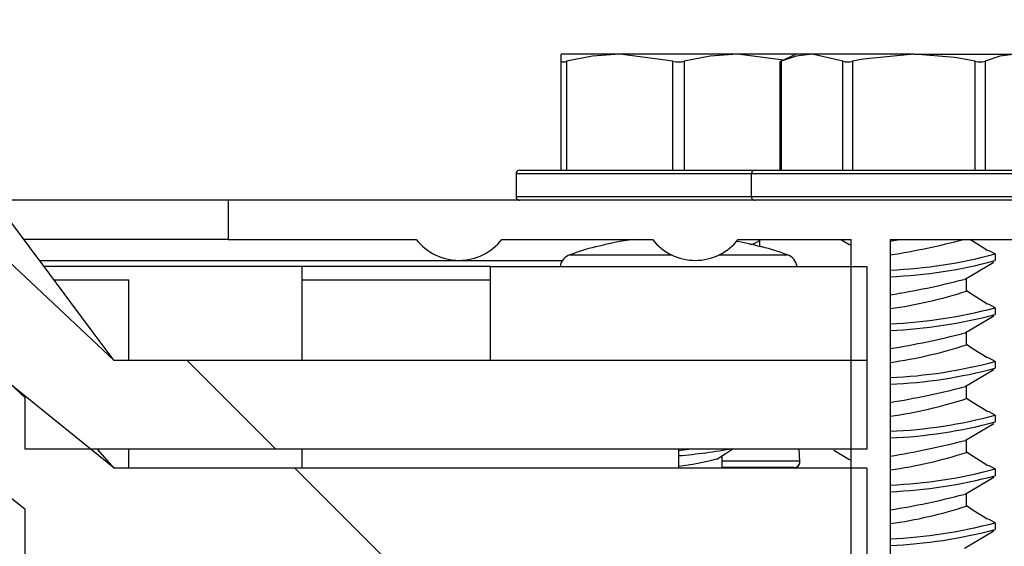
# Model space of a CAD drawing. Units: inches. Extents: x 0.2 to 11, y 0.2 to 8.2.
# Drawn here: x 2.5 to 2.6, y 2.8 to 2.8 of the extents above; entities that cross this region are included whole.
import ezdxf

# ---------------------------------------------------------------- set-up
doc = ezdxf.new("R2010")
doc.units = ezdxf.units.IN
doc.header["$MEASUREMENT"] = 0
doc.layers.add('DIMENSIONS', color=7, linetype='Continuous')
pattern_1 = [(45, (0, 0), (-0.08838834764831845, 0.08838834764831845), []), (135, (0, 0), (-0.08838834764831845, -0.08838834764831843), [])]

msp = doc.modelspace()

# ---------------------------------------------------------------- hatches: boundary and pattern name
at = {"layer": 'DIMENSIONS', "linetype": 'Continuous', "lineweight": 18}
h = msp.add_hatch(dxfattribs=at)
h.set_pattern_fill('ANSI37', color=256, style=0)
h.set_pattern_definition(pattern_1)
edge = h.paths.add_edge_path(flags=0)
edge.add_line((2.510000797270873, 2.785188537362908), (2.510000797270873, 2.783056755243485))
edge.add_line((2.510000797270873, 2.783056755243485), (2.544938297270873, 2.783056755243485))
edge.add_line((2.544938297270873, 2.783056755243485), (2.544938297270873, 2.786744255243486))
edge.add_line((2.544938297270873, 2.786744255243486), (2.513688297270873, 2.786744255243486))
edge.add_spline(control_points=[(2.513688297270873, 2.786744255243486), (2.300146630604206, 2.995139586828283), (2.086604963937539, 2.995139586828283), (1.873063297270873, 2.786744255243486)], knot_values=[0, 0, 0, 0, 1, 1, 1, 1], weights=[1, 1, 1, 1], degree=3, periodic=0)
edge.add_line((1.873063297270872, 2.786744255243486), (1.841813297270872, 2.786744255243486))
edge.add_line((1.841813297270872, 2.786744255243486), (1.841813297270872, 2.783056755243485))
edge.add_line((1.841813297270872, 2.783056755243485), (1.876750797270873, 2.783056755243485))
edge.add_line((1.876750797270873, 2.783056755243485), (1.876750797270873, 2.785188537362908))
edge.add_spline(control_points=[(1.876750797270872, 2.785188537362908), (1.912966764019751, 2.820408389670489), (1.952487467576031, 2.852914893693678), (1.995652126235928, 2.879160778835891), (2.034130978235368, 2.902557501092838), (2.076431165110108, 2.921228221059662), (2.120368770551322, 2.931103214308048), (2.159721040701307, 2.939947651735564), (2.201378048882856, 2.941660553500463), (2.241280301077529, 2.935775359437442), (2.28094847434637, 2.929924689739057), (2.319859142328813, 2.91666253543599), (2.355731110439308, 2.898746168329738), (2.412855165275381, 2.870215379779519), (2.464225001834677, 2.829705276780744), (2.510000797270872, 2.785188537362909)], knot_values=[0.001255256660877121, 0.001255256660877121, 0.001255256660877121, 0.001255256660877121, 0.1244374577608291, 0.1244374577608291, 0.1244374577608291, 0.2346759553732478, 0.2346759553732478, 0.2346759553732478, 0.3335681096915105, 0.3335681096915105, 0.3335681096915105, 0.4315562175137631, 0.4315562175137631, 0.4315562175137631, 0.5881599312957029, 0.5881599312957029, 0.5881599312957029, 0.5881599312957029], weights=[1, 1, 1, 1, 1, 1, 1, 1, 1, 1, 1, 1, 1, 1, 1, 1], degree=3, periodic=0)
h = msp.add_hatch(dxfattribs=at)
h.set_pattern_fill('ANSI37', color=256, style=0)
h.set_pattern_definition(pattern_1)
edge = h.paths.add_edge_path(flags=0)
edge.add_line((2.510000797270872, 2.78055025486365), (2.510000797270872, 2.778588005243503))
edge.add_line((2.510000797270872, 2.778588005243503), (2.544938297270872, 2.778588005243503))
edge.add_line((2.544938297270872, 2.778588005243503), (2.544938297270873, 2.782275505243503))
edge.add_line((2.544938297270873, 2.782275505243503), (2.513688297270872, 2.782275505243503))
edge.add_spline(control_points=[(2.513688297270872, 2.782275505243503), (2.300146630604206, 2.960900075173329), (2.086604963937539, 2.960900075173329), (1.873063297270872, 2.782275505243503)], knot_values=[0, 0, 0, 0, 1, 1, 1, 1], weights=[1, 1, 1, 1], degree=3, periodic=0)
edge.add_line((1.873063297270872, 2.782275505243503), (1.841813297270872, 2.782275505243503))
edge.add_line((1.841813297270872, 2.782275505243503), (1.841813297270872, 2.778588005243503))
edge.add_line((1.841813297270872, 2.778588005243503), (1.876750797270872, 2.778588005243503))
edge.add_line((1.876750797270872, 2.778588005243503), (1.876750797270872, 2.78055025486365))
edge.add_spline(control_points=[(1.876750797270872, 2.78055025486365), (1.883708986267319, 2.78634654341376), (1.890761956254546, 2.792031223018318), (1.897911513528621, 2.797589746729801), (1.946026561209961, 2.834997466279888), (1.999499771383048, 2.867342962225493), (2.05684953243955, 2.887968194395765), (2.098503433418978, 2.902948577272196), (2.143105642915214, 2.911774726565702), (2.1873658727135, 2.912475723093103), (2.231573224786614, 2.9131758821395), (2.276409863434041, 2.905760980416627), (2.31840355509896, 2.891929492414308), (2.388568500505762, 2.868819221273554), (2.453241235512789, 2.827831925151079), (2.510000797270872, 2.780550254863651)], knot_values=[0.001399033087597431, 0.001399033087597431, 0.001399033087597431, 0.001399033087597431, 0.02348147003033569, 0.02348147003033569, 0.02348147003033569, 0.1736171267126494, 0.1736171267126494, 0.1736171267126494, 0.2824407423422973, 0.2824407423422973, 0.2824407423422973, 0.3911641413042531, 0.3911641413042531, 0.3911641413042531, 0.5744408021960941, 0.5744408021960941, 0.5744408021960941, 0.5744408021960941], weights=[1, 1, 1, 1, 1, 1, 1, 1, 1, 1, 1, 1, 1, 1, 1, 1], degree=3, periodic=0)
h = msp.add_hatch(dxfattribs=at)
h.set_pattern_fill('ANSI38', color=256, angle=90.0000000000002, style=0)
h.set_pattern_definition([(135.0000000000002, (0, 0), (-0.08838834764831814, -0.08838834764831875), []), (225.0000000000002, (0, 0), (-0.08838834764831754, -0.2651650429449556), [0.3125, -0.1875])])
edge = h.paths.add_edge_path(flags=0)
edge.add_line((2.542985172270872, 2.769009880243541), (2.542985172270872, 2.767697380243541))
edge.add_arc((2.543297672270871, 2.767697380243541), 0.0003125, 180, 270.0000000000008)
edge.add_line((2.543297672270871, 2.767384880243541), (2.545907047270871, 2.767384880243541))
edge.add_line((2.545907047270871, 2.767384880243541), (2.545907047270871, 2.791775505243541))
edge.add_line((2.545907047270871, 2.791775505243541), (2.563672672270871, 2.791775505243541))
edge.add_line((2.563672672270871, 2.791775505243541), (2.563672672270871, 2.77347863024354))
edge.add_line((2.563672672270871, 2.77347863024354), (2.559703922270872, 2.77347863024354))
edge.add_line((2.559703922270872, 2.77347863024354), (2.559703922270872, 2.767775505243541))
edge.add_arc((2.560016422270872, 2.767775505243541), 0.0003125, 180, 270.0000000000008)
edge.add_line((2.560016422270872, 2.76746300524354), (2.563250797270872, 2.76746300524354))
edge.add_line((2.563250797270872, 2.76746300524354), (2.561328922270872, 2.770603630243541))
edge.add_line((2.561328922270872, 2.770603630243541), (2.561328922270872, 2.771853630243541))
edge.add_line((2.561328922270872, 2.771853630243541), (2.565297672270872, 2.771853630243541))
edge.add_line((2.565297672270872, 2.771853630243541), (2.565297672270872, 2.793400505243541))
edge.add_line((2.565297672270872, 2.793400505243541), (2.518422672270872, 2.793400505243541))
edge.add_line((2.518422672270872, 2.793400505243541), (2.518422672270872, 2.791775505243541))
edge.add_line((2.518422672270872, 2.791775505243541), (2.526235172270872, 2.791775505243541))
edge.add_arc((2.528012516020872, 2.793143119989635), 0.002242614746093749, 217.5772439643433, 322.4227560356514)
edge.add_line((2.529789859770871, 2.791775505243541), (2.536039859770872, 2.791775505243541))
edge.add_arc((2.537817203520872, 2.793143119989635), 0.002242614746093749, 217.5772439643433, 322.4227560356514)
edge.add_line((2.539594547270871, 2.791775505243541), (2.544282047270872, 2.791775505243541))
edge.add_line((2.544282047270872, 2.791775505243541), (2.544282047270872, 2.769009880243541))
edge.add_line((2.544282047270872, 2.769009880243541), (2.542985172270872, 2.769009880243541))
h = msp.add_hatch(dxfattribs=at)
h.set_pattern_fill('ANSI34', color=256, style=0)
h.set_pattern_definition([(45, (0, 0), (-0.5303300858899107, 0.5303300858899107), []), (45, (0.176776695, 0), (-0.5303300858899107, 0.5303300858899107), []), (45, (0.353553391, 0), (-0.5303300858899107, 0.5303300858899107), []), (45, (0.530330086, 0), (-0.5303300858899107, 0.5303300858899107), [])])
h.paths.add_polyline_path([(2.544938297270873, 2.786744255243486), (2.544938297270873, 2.790650505243485), (2.529313297270872, 2.790650505243485), (2.529313297270872, 2.786744255243486)], flags=0)

# ---------------------------------------------------------------- linework, layer by layer
at = {"color": 7, "linetype": 'Continuous', "lineweight": 25}
for p, q in [((2.532242984770872, 2.799171541350438), (2.532242984770872, 2.799463005167597)), ((2.534684391020872, 2.799463005167597), (2.532242984770872, 2.799463005167597)), ((2.539567203520872, 2.799463005167597), (2.534684391020872, 2.799463005167597)), ((2.536891422270871, 2.799171541350438), (2.534684391020872, 2.799463005167597)), ((2.541475018033871, 2.799211056356093), (2.539567203520872, 2.799463005167597)), ((2.542008609770872, 2.799463005167597), (2.539567203520872, 2.799463005167597)), ((2.542008609770873, 2.799463005243541), (2.541325751925684, 2.799144583400898)), ((2.542662782603958, 2.799463005243541), (2.542008609770873, 2.799463005243541)), ((2.543937012690255, 2.799171541426383), (2.542662782603958, 2.799463005243541)), ((2.546891422270874, 2.799463005243541), (2.542662782603958, 2.799463005243541)), ((2.546891422270874, 2.799463005243541), (2.55112006193779, 2.799463005243541)), ((2.532242984770872, 2.794650505167596), (2.532242984770872, 2.799171541350438)), ((2.532477359770871, 2.799171541350438), (2.532477359770871, 2.794650505167596)), ((2.536891422270871, 2.794650505167596), (2.536891422270871, 2.799171541350438)), ((2.537360172270871, 2.799171541350438), (2.537360172270871, 2.794650505167596)), ((2.541325751925684, 2.799146831358165), (2.541325751925684, 2.794650505243542)), ((2.54138855251766, 2.799171541426382), (2.54138855251766, 2.794650505243542)), ((2.543937012690255, 2.794650505243542), (2.543937012690255, 2.799171541426383)), ((2.544342962098279, 2.799171541426383), (2.544342962098279, 2.794650505243542)), ((2.549439882443469, 2.794650505243542), (2.549439882443475, 2.799171541426381)), ((2.549845831851492, 2.799171541426382), (2.549845831851492, 2.794650505243542)), ((2.530532048065111, 2.794650505167596), (2.540297672270873, 2.794650505167596)), ((2.540297672270873, 2.794650505243542), (2.546891422270874, 2.794650505243542)), ((2.546891422270874, 2.794650505243542), (2.553485172270873, 2.794650505243542)), ((2.530375797270872, 2.794494255167597), (2.530375797270872, 2.793556755167597)), ((2.540141422270874, 2.794494255167597), (2.530375797270872, 2.794494255167597)), ((2.540141422270874, 2.794494255243541), (2.540141422270874, 2.793556755243542)), ((2.546891422270874, 2.794494255243541), (2.540141422270874, 2.794494255243541)), ((2.553641422270873, 2.794494255243541), (2.546891422270874, 2.794494255243541)), ((2.518422672270871, 2.793400505243527), (2.508741302584334, 2.793400505243527)), ((2.565297672270872, 2.793400505243541), (2.518422672270872, 2.793400505243541)), ((2.518422672270872, 2.793400505243541), (2.518422672270872, 2.791775505243541)), ((2.530375797270872, 2.793556755167597), (2.540141422270874, 2.793556755167597)), ((2.540141422270874, 2.793556755243542), (2.546891422270874, 2.793556755243542)), ((2.546891422270874, 2.793556755243542), (2.553641422270873, 2.793556755243542)), ((2.518422672270871, 2.791775505243527), (2.509946352487739, 2.791775505243527)), ((2.518422672270872, 2.791775505243541), (2.526235172270872, 2.791775505243541)), ((2.529789859770871, 2.791775505243541), (2.536039859770872, 2.791775505243541)), ((2.534946994859849, 2.791775505243527), (2.534946994859849, 2.791728214923247)), ((2.539594547270871, 2.791775505243541), (2.544282047270872, 2.791775505243541)), ((2.540500797270872, 2.791474215509963), (2.540500797270872, 2.791726520792597)), ((2.544282047270872, 2.769009880243541), (2.544282047270872, 2.791775505243541)), ((2.545907047270871, 2.791775505243541), (2.545907047270871, 2.767384880243541)), ((2.545907047270871, 2.791775505243541), (2.563672672270871, 2.791775505243541)), ((2.533707008140387, 2.791462723451977), (2.533663367010909, 2.791462723451977)), ((2.540588227530834, 2.791462723451977), (2.540544586401356, 2.791462723451977)), ((2.510595104842996, 2.790900505243528), (2.528012516020871, 2.790900505243528)), ((2.528012516020871, 2.790900505243528), (2.532309364191891, 2.790900505243528)), ((2.532611690962419, 2.791132851202752), (2.536823151055514, 2.791132851202752)), ((2.538811255986229, 2.791132851202752), (2.541639903579325, 2.791132851202752)), ((2.550266422270874, 2.791168630243541), (2.550266422270874, 2.790890505243541)), ((2.521500797270871, 2.790650505243487), (2.510780474865901, 2.790650505243487)), ((2.529313297270872, 2.790650505243487), (2.521500797270871, 2.790650505243487)), ((2.521500797270871, 2.790088005243506), (2.521500797270871, 2.790650505243487)), ((2.529313297270872, 2.790650505243485), (2.544938297270873, 2.790650505243485)), ((2.529313297270872, 2.786744255243486), (2.529313297270872, 2.790650505243485)), ((2.544938297270873, 2.790650505243485), (2.544938297270873, 2.786744255243486)), ((2.511197780165336, 2.790088005243506), (2.514297672270875, 2.790088005243506)), ((2.514297672270875, 2.786744255243486), (2.514297672270875, 2.790088005243506)), ((2.521500797270868, 2.790088005243506), (2.529313297270872, 2.790088005243506)), ((2.521500797270868, 2.786744255243487), (2.521500797270868, 2.790088005243506)), ((2.549070224681896, 2.789627067743541), (2.549070224681896, 2.790154259422435)), ((2.550266422270874, 2.788936442743541), (2.550266422270874, 2.788658317743541)), ((2.549070224681896, 2.787394880243541), (2.549070224681896, 2.787922071922435)), ((2.544938297270873, 2.786744255243486), (2.513688297270873, 2.786744255243486)), ((2.544938297270873, 2.786744255243486), (2.529313297270872, 2.786744255243486)), ((2.544938297270873, 2.786744255243486), (2.544938297270873, 2.783056755243485)), ((2.550266422270874, 2.786704255243541), (2.550266422270874, 2.786426130243541)), ((2.549070224681896, 2.785162692743541), (2.549070224681896, 2.785689884422435)), ((2.510000797270873, 2.783056755243485), (2.510000797270873, 2.785188537362908)), ((2.550266422270874, 2.784472067743541), (2.550266422270874, 2.784193942743541)), ((2.549070224681896, 2.782930505243541), (2.549070224681896, 2.783457696922435)), ((2.544938297270873, 2.783056755243485), (2.510000797270873, 2.783056755243485)), ((2.513688297270872, 2.782275505243503), (2.513007320719147, 2.783056755243485)), ((2.514297672270875, 2.782275505243506), (2.514297672270875, 2.783056755243485)), ((2.521500797270871, 2.782275505243506), (2.521500797270871, 2.783056755243485)), ((2.537125797270872, 2.783010384008111), (2.537551438488435, 2.783056755243485)), ((2.537125797270871, 2.783056755243485), (2.537125797270871, 2.782275505243506)), ((2.538936569178191, 2.782275505243515), (2.538936569178191, 2.782793404841444)), ((2.54215670465456, 2.782558077372172), (2.542130570054747, 2.783056755243486)), ((2.54215670465456, 2.782558077372172), (2.538936569178191, 2.782558077372172)), ((2.541907047270872, 2.782294993383111), (2.538936569178191, 2.782294993383111)), ((2.540144586139872, 2.782275505243515), (2.540177620720519, 2.782294993383111)), ((2.544938297270873, 2.782275505243503), (2.513688297270872, 2.782275505243503)), ((2.544938297270873, 2.782275505243503), (2.544938297270872, 2.778588005243503)), ((2.550266422270874, 2.782239880243541), (2.550266422270874, 2.781961755243541)), ((2.549070224681896, 2.780698317743541), (2.549070224681896, 2.781225509422435)), ((2.510000797270872, 2.778588005243503), (2.510000797270872, 2.78055025486365)), ((2.550266422270874, 2.780007692743541), (2.550266422270874, 2.779729567743541))]:
    msp.add_line(p, q, dxfattribs=at)
at = {"color": 7, "linetype": 'Continuous', "lineweight": 25, "flags": 128}
for points in [[(2.513688297270873, 2.786744255243486), (2.490220101595705, 2.808810645719566), (2.465876542673513, 2.829924216502894), (2.440625714282375, 2.849914146074858), (2.420616134203653, 2.864377225396188), (2.399998274632834, 2.878003947366455), (2.378787061651708, 2.890671583702228), (2.356997421342062, 2.902257406120075), (2.338837344809074, 2.91080657616797), (2.320288768067968, 2.918502799215929), (2.301394256587293, 2.925266252319028), (2.281691257209021, 2.931155703072786), (2.261673234015162, 2.935931523423506), (2.241428234169684, 2.939523268485833), (2.221450807999296, 2.941835546945025), (2.201352109054836, 2.942939340125016), (2.181242545769323, 2.942816491837145), (2.160477834738451, 2.941387352150332), (2.139821453309356, 2.938666974015817), (2.119386643075083, 2.934701300258172), (2.10143473103953, 2.930161800353662)], [(2.510000797270873, 2.785188537362908), (2.486869436853923, 2.806867120106428), (2.462883689169765, 2.827612818686847), (2.438012688929687, 2.847259651766235), (2.418317192423683, 2.861474652902406), (2.398028978881169, 2.874873423624357), (2.377162225740319, 2.887336937558124), (2.355731110439308, 2.898746168329738), (2.337552462480776, 2.907303735668703), (2.318930731059851, 2.915009009990428), (2.299929282692798, 2.92178540041154), (2.280611483895883, 2.927556316048662), (2.261040701185372, 2.932245166018421), (2.241280301077529, 2.935775359437442), (2.221201739268408, 2.93808694181739), (2.200943481850877, 2.939145134897278), (2.180618292547668, 2.938962898681696), (2.160338935081516, 2.937553193175236), (2.140218173175156, 2.934928978382489), (2.120368770551322, 2.931103214308048), (2.098546530101573, 2.925451581774116)], [(2.513688297270872, 2.782275505243503), (2.492118055892772, 2.799712421628131), (2.469925836913124, 2.816383711386696), (2.447110479326413, 2.832180344708513), (2.423670822127125, 2.846993291782899), (2.40380825613711, 2.858419587491503), (2.383469393656119, 2.86905120593991), (2.362689450022287, 2.878802913746604), (2.341503640573747, 2.887589477530073), (2.319947180648633, 2.895325663908802), (2.298544945973259, 2.901779011416436), (2.27676086394855, 2.907106421964207), (2.254692145092537, 2.911260191361674), (2.232435999923251, 2.914192615418396), (2.210089638958721, 2.915855989943932), (2.187750272716977, 2.916202610747842), (2.165405292058629, 2.91520048889061), (2.143093406942718, 2.912886768483515), (2.120907147440586, 2.909316245268646), (2.098939043623579, 2.904543714988094)], [(2.510000797270872, 2.78055025486365), (2.488653756498163, 2.797735786935821), (2.466694922837712, 2.814165105720942), (2.444123359476237, 2.829730957586738), (2.420938129600455, 2.844326088900933), (2.401297609589837, 2.855581543182183), (2.381189234676624, 2.866053365515084), (2.36064766231857, 2.875657801058698), (2.339707549973431, 2.884311094972085), (2.31840355509896, 2.891929492414308), (2.297185872173314, 2.898302657584357), (2.275590815682717, 2.903559211860892), (2.253714836559304, 2.907651975396974), (2.231654385735207, 2.910533768345663), (2.209505914142561, 2.912157410860019), (2.1873658727135, 2.912475723093103), (2.165222492322004, 2.911457253391409), (2.143113512209037, 2.909139339317118), (2.121130329269453, 2.90557672862532), (2.099364340398108, 2.900824169071103)], [(2.513688297270872, 2.786744255243486), (2.512780891243453, 2.787958583310126), (2.511890897468627, 2.789154390132805), (2.511018315946393, 2.790329739948209), (2.510163146676753, 2.791483067299064), (2.509325389659705, 2.792613134212478), (2.508505044895251, 2.793718989367028), (2.507702112383388, 2.794799929212114), (2.506916592124119, 2.79585546100429), (2.506148484117444, 2.796885267726459), (2.50539778836336, 2.797889174856992), (2.50466450486187, 2.798867118957006), (2.503948633612972, 2.799819118045218), (2.503250174616667, 2.800745243730958), (2.502569127872956, 2.801645595077096)], [(2.534684391020872, 2.799463005167597), (2.533548533538333, 2.799382294859637), (2.532477359770871, 2.799171541350438)], [(2.539567203520872, 2.799463005167597), (2.538431346038333, 2.799382294859637), (2.537360172270871, 2.799171541350438)], [(2.542662782603958, 2.799463005243541), (2.542006994980653, 2.799382294935582), (2.54138855251766, 2.799171541426382)], [(2.546891422270874, 2.799463005243541), (2.544782149975516, 2.799259645960178), (2.544342962098279, 2.799171541426383)], [(2.549439882443475, 2.799171541426381), (2.548588679723419, 2.79932937431508), (2.546891422270874, 2.799463005243541)], [(2.55112006193779, 2.799463005243541), (2.550464274314485, 2.799382294935582), (2.549845831851492, 2.799171541426382)], [(2.541331026666331, 2.79914683733507), (2.541328440563027, 2.79914573179575), (2.54136574593269, 2.799161718787397), (2.54138855251766, 2.799171541426382)], [(2.540087276186399, 2.791555195329654), (2.540238775825835, 2.79158279696792), (2.540500797270872, 2.791726520792597)], [(2.543860587083368, 2.791775505243527), (2.544192190577154, 2.791580415725935), (2.544282047270871, 2.791526883946811)], [(2.545907047270871, 2.791703414588136), (2.546049703152584, 2.791730297043865), (2.546314465143551, 2.791775505243541)], [(2.54991743719197, 2.791330545151243), (2.549356545904758, 2.791683155186569), (2.54921223182993, 2.791775505243527)], [(2.550266422270874, 2.791168630243541), (2.550013216085009, 2.791305025792118), (2.549880939412922, 2.791331180303402)], [(2.548993852161662, 2.790108803783833), (2.549601026638999, 2.790470183813267), (2.550214308182394, 2.790831232467119)], [(2.54991743719197, 2.789098357651242), (2.549356545904758, 2.789450967686569), (2.549070224681896, 2.789634191542393)], [(2.550266422270874, 2.788936442743541), (2.550013216085009, 2.789072838292118), (2.549880939412922, 2.789098992803402)], [(2.548993852161662, 2.787876616283833), (2.549601026638999, 2.788237996313267), (2.550214308182394, 2.788599044967119)], [(2.54991743719197, 2.786866170151242), (2.549356545904758, 2.787218780186569), (2.549070224681896, 2.787402004042393)], [(2.550266422270874, 2.786704255243541), (2.550013216085009, 2.786840650792118), (2.549880939412922, 2.786866805303402)], [(2.548993852161662, 2.785644428783833), (2.549601026638999, 2.786005808813267), (2.550214308182394, 2.786366857467119)], [(2.54991743719197, 2.784633982651242), (2.549356545904758, 2.784986592686569), (2.549070224681896, 2.785169816542393)], [(2.550266422270874, 2.784472067743541), (2.550013216085009, 2.784608463292118), (2.549880939412922, 2.784634617803402)], [(2.548993852161662, 2.783412241283833), (2.549601026638999, 2.783773621313267), (2.550214308182394, 2.784134669967119)], [(2.538710420962941, 2.782653369055473), (2.539055508917298, 2.782874314745374), (2.539344592654547, 2.783056755243485)], [(2.543569449557592, 2.783018037755687), (2.544192190577154, 2.782651665725935), (2.544282047270871, 2.782598133946811)], [(2.54991743719197, 2.782401795151242), (2.549356545904758, 2.782754405186569), (2.549070224681896, 2.782937629042393)], [(2.550266422270874, 2.782239880243541), (2.550013216085009, 2.782376275792118), (2.549880939412922, 2.782402430303402)], [(2.548993852161662, 2.781180053783833), (2.549601026638999, 2.781541433813267), (2.550214308182394, 2.781902482467119)], [(2.54991743719197, 2.780169607651242), (2.549356545904758, 2.780522217686569), (2.549070224681896, 2.780705441542393)], [(2.550266422270874, 2.780007692743541), (2.550013216085009, 2.780144088292118), (2.549880939412922, 2.780170242803402)], [(2.548993852161662, 2.778947866283833), (2.549601026638999, 2.779309246313267), (2.550214308182394, 2.779670294967119)]]:
    msp.add_lwpolyline(points, dxfattribs=at)
at = {"color": 7, "linetype": 'Continuous', "lineweight": 25}
for centre, radius, start, end in [((2.532360172270871, 2.799419143587414), 0.0002739338933243395, 244.6723050640121, 295.3276949361574), ((2.537125797270871, 2.800158664624334), 0.001014565916287649, 256.643450636842, 283.3565493631841), ((2.544139987394267, 2.799943812532011), 0.0007984994621519156, 255.2740997496927, 284.7259002503089), ((2.549642857147482, 2.799848847999953), 0.0007070664219649777, 253.3176191633296, 286.6823808369339), ((2.530532047270872, 2.794494255167597), 0.0001562499999998579, 90, 180), ((2.540297672270873, 2.794494255243541), 0.000156250000000302, 90, 180), ((2.530532047270872, 2.793556755167597), 0.0001562499999998579, 180, 270.0000000000008), ((2.540297672270873, 2.793556755243542), 0.000156250000000302, 180, 270.0000000000008), ((2.528012516020872, 2.793143119989634), 0.002242614746093578, 217.5772439643253, 322.4227560356694), ((2.537124668120576, 2.778528929422269), 0.01337772132102783, 98.06139688265428, 104.8016736996606), ((2.537817203520872, 2.793143119989634), 0.002242614746093578, 217.5772439643253, 322.4227560356694), ((2.537127276046675, 2.778530447204863), 0.01337616458450965, 75.19811328361538, 79.67254024891372), ((2.541242257676597, 2.820880337824338), 0.03011323692884426, 278.9114765577958, 284.8694776395433), ((2.537125797270872, 2.778582664308368), 0.0133373290747434, 105.0465941591124, 109.7828662794251), ((2.537125797270872, 2.778582664308368), 0.01333732907474324, 70.21713372057674, 74.95340584088763), ((2.532823226302589, 2.790544737438367), 0.0006250000000001686, 109.7828662794524, 170.2570352298895), ((2.541428368239155, 2.790544737438367), 0.0006250000000006063, 9.7429647701036, 70.21713372054761), ((2.545070543567209, 2.810561689921734), 0.02007704956374686, 272.3879011318282, 284.9986879467504), ((2.545070543567203, 2.810283564921785), 0.02007704956379821, 272.3879011318399, 284.9986879467294), ((2.540910559795679, 2.820997642326588), 0.03191989575291639, 279.0056623218629, 284.6110126060274), ((2.543449852537332, 2.806795621450062), 0.01806509948539171, 277.8175413296997, 288.1266009973456), ((2.545070543567208, 2.808329502421756), 0.02007704956376866, 272.3879011318294, 284.9986879467376), ((2.545070543567209, 2.808051377421734), 0.02007704956374686, 272.3879011318282, 284.9986879467504), ((2.540910559795689, 2.81876545482654), 0.03191989575286661, 279.0056623218593, 284.6110126060325), ((2.543449852537125, 2.804563433950952), 0.0180650994863016, 277.8175413299674, 288.126600997093), ((2.545070543567192, 2.806097314921835), 0.02007704956384881, 272.3879011318668, 284.9986879467248), ((2.545070543567203, 2.805819189921786), 0.02007704956379864, 272.3879011318398, 284.9986879467291), ((2.540910559795649, 2.816533267326755), 0.03191989575308567, 279.0056623218704, 284.611012606005), ((2.543449852537342, 2.802331246450008), 0.01806509948533633, 277.8175413296926, 288.1266009973705), ((2.545070543567208, 2.803865127421756), 0.02007704956376866, 272.3879011318294, 284.9986879467376), ((2.545070543567209, 2.803587002421734), 0.02007704956374686, 272.3879011318282, 284.9986879467504), ((2.540910559796465, 2.81430107982283), 0.03191989574908098, 279.0056623215262, 284.6110126063649), ((2.53532643954599, 2.804798208940191), 0.02207830119860062, 274.6747289623586, 280.571805858535), ((2.543449852537125, 2.80009905895095), 0.01806509948629991, 277.8175413299682, 288.1266009970948), ((2.535819935668474, 2.793604310824408), 0.01132053844600479, 276.6240039514726, 284.739091502747), ((2.541907047270872, 2.782544993383111), 0.0002499999999998911, 270.0000000000008, 2.999999999978372), ((2.541907047270871, 2.782525505243514), 0.000250000000000778, 270.0000000000008, 2.999999999967718), ((2.545070543567192, 2.801632939921835), 0.02007704956384839, 272.3879011318668, 284.9986879467252), ((2.545070543567203, 2.801354814921785), 0.02007704956379778, 272.3879011318399, 284.9986879467297), ((2.540910559795649, 2.812068892326753), 0.03191989575308436, 279.0056623218708, 284.6110126060056), ((2.543449852537342, 2.797866871450008), 0.01806509948533633, 277.8175413296926, 288.1266009973705), ((2.545070543567206, 2.799400752421767), 0.02007704956377982, 272.3879011318331, 284.9986879467343), ((2.545070543567209, 2.799122627421731), 0.02007704956374341, 272.3879011318286, 284.9986879467529)]:
    msp.add_arc(centre, radius, start, end, dxfattribs=at)

doc.saveas('drawing.dxf')
